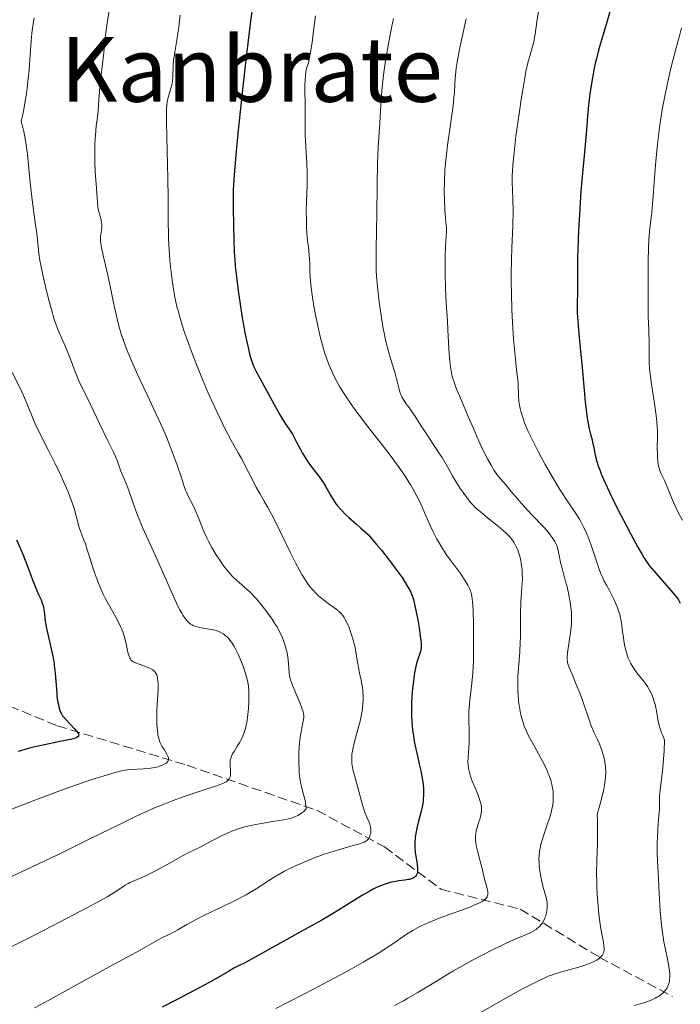
# Model space of a CAD drawing. Units: metres. Extents: x 647885 to 651358, y 4753159 to 4755546.
# Drawn here: x 650769 to 650886, y 4753306 to 4753480 of the extents above; entities that cross this region are included whole.
import ezdxf
from ezdxf.enums import TextEntityAlignment as Align

# ---------------------------------------------------------------- set-up
doc = ezdxf.new("R2010")
doc.units = ezdxf.units.M
doc.header["$MEASUREMENT"] = 0
doc.linetypes.add('DGN Style 3', pattern=[2.435891, 1.739922, -0.695969])
for name, color, linetype, lineweight in [('Barranco lineal', 142, 'DGN Style 3', 13), ('Curva de nivel directora', 30, 'Continuous', 30), ('Curva de nivel intermedia', 30, 'Continuous', 0), ('Texto de Área (paraje) menor', 7, 'Continuous', 0)]:
    doc.layers.add(name, color=color, linetype=linetype, lineweight=lineweight)
doc.styles.add('Style-Arial', font='arial.ttf')

msp = doc.modelspace()

# ---------------------------------------------------------------- linework, layer by layer
at = {"layer": 'Barranco lineal', "color": 142, "linetype": 'DGN Style 3', "lineweight": 13}
msp.add_polyline3d([(650618.42, 4753415.04, 908.24), (650629.84, 4753411.53, 910), (650650.34, 4753402.03, 915), (650661.34, 4753399.53, 918.58), (650669.84, 4753399.53, 920), (650678.34, 4753399.53, 921.27), (650694.84, 4753392.53, 925.48), (650715.84, 4753383.03, 930), (650729.34, 4753375.03, 935), (650740.84, 4753367.53, 938.71), (650753.84, 4753364.03, 941.57), (650775.84, 4753355.03, 950), (650798.84, 4753348.03, 956.85), (650821.84, 4753340.03, 965.97), (650833.84, 4753333.53, 971.93), (650843.84, 4753326.03, 977.29), (650857.84, 4753322.53, 983.18), (650871.84, 4753314.03, 990), (650884.84, 4753307.03, 995.78)], dxfattribs=at)
at = {"layer": 'Curva de nivel directora', "color": 30, "linetype": 'Continuous', "lineweight": 30, "flags": 128}
for points, elevation in [([(650810.41, 4753482.42), (650810.08, 4753479.86), (650809.38, 4753474.02), (650808.68, 4753467.76), (650807.86, 4753459.97), (650807.54, 4753456.76), (650807.36, 4753454.8), (650807.14, 4753451.87), (650807.04, 4753449.9), (650807.03, 4753448.91), (650807.04, 4753447.08), (650807.07, 4753443.43), (650807.12, 4753441.24), (650807.21, 4753438.9), (650807.29, 4753437.7), (650807.39, 4753436.49), (650807.64, 4753434.07), (650807.94, 4753431.7), (650808.17, 4753430.16), (650808.63, 4753427.28), (650809.08, 4753424.72), (650809.31, 4753423.57), (650809.64, 4753422.03), (650809.98, 4753420.7), (650810.15, 4753420.12), (650810.33, 4753419.59), (650810.69, 4753418.65), (650811.11, 4753417.79), (650812.14, 4753415.87), (650814.25, 4753411.93), (650815.27, 4753410.11), (650815.57, 4753409.62), (650816.11, 4753408.78), (650817.05, 4753407.42), (650817.5, 4753406.7), (650818.2, 4753405.4), (650818.89, 4753404.08), (650819.26, 4753403.4), (650819.86, 4753402.4)], 975), ([(650873.77, 4753481.77), (650873.2, 4753479.72), (650871.75, 4753474.74), (650871.35, 4753473.2), (650871.16, 4753472.4), (650870.98, 4753471.57), (650870.65, 4753469.86), (650870.36, 4753468.14), (650870.2, 4753467.02), (650869.94, 4753464.98), (650869.77, 4753463.06), (650869.61, 4753460.64), (650869.51, 4753459.24), (650869.26, 4753456.66), (650868.84, 4753452.3), (650868.62, 4753449.76), (650868.35, 4753445.61), (650868.2, 4753442.83), (650868.12, 4753441.07), (650868.02, 4753437.99), (650868, 4753435.47), (650868.03, 4753433.22), (650868.03, 4753432.31), (650867.95, 4753429.38), (650867.96, 4753428.17), (650867.99, 4753427.49), (650868.04, 4753426.76), (650868.18, 4753425.15), (650868.56, 4753421.36), (650868.78, 4753419.21), (650869.37, 4753412.43), (650869.58, 4753410.47), (650869.7, 4753409.61), (650869.81, 4753408.86), (650870.05, 4753407.63), (650870.29, 4753406.68), (650870.58, 4753405.69), (650870.69, 4753405.26), (650870.9, 4753404.27), (650871.08, 4753403.29), (650871.19, 4753402.75), (650871.44, 4753401.83), (650871.75, 4753400.89), (650871.94, 4753400.37), (650872.27, 4753399.51), (650872.89, 4753398.07), (650873.66, 4753396.41), (650874.1, 4753395.48), (650875.63, 4753392.43), (650876.73, 4753390.33), (650877.44, 4753388.99), (650878.71, 4753386.67), (650879.46, 4753385.37), (650879.78, 4753384.84), (650880.36, 4753383.96), (650880.73, 4753383.44), (650881.54, 4753382.44), (650884.97, 4753378.53), (650885.65, 4753377.68), (650885.9, 4753377.31), (650886.22, 4753376.74)], 1000), ([(650819.86, 4753402.4), (650820.18, 4753401.91), (650820.85, 4753400.98), (650822.16, 4753399.26), (650822.74, 4753398.46), (650822.99, 4753398.08), (650823.44, 4753397.33), (650824.25, 4753395.85), (650824.7, 4753395.09), (650825.2, 4753394.37), (650825.52, 4753393.97), (650826.14, 4753393.26), (650826.99, 4753392.4), (650827.52, 4753391.9), (650828.83, 4753390.71), (650829.62, 4753390.02), (650831.01, 4753388.83), (650832.43, 4753387.14), (650833.26, 4753386.13), (650834.65, 4753384.38), (650835.23, 4753383.62), (650836.19, 4753382.32), (650836.92, 4753381.26), (650837.3, 4753380.68), (650837.87, 4753379.72), (650838.46, 4753378.67), (650838.66, 4753378.22), (650838.9, 4753377.55), (650839.01, 4753377.17), (650839.22, 4753376.27), (650839.7, 4753373.76), (650839.94, 4753372.38), (650840.21, 4753370.55), (650840.31, 4753369.66), (650840.32, 4753369.3), (650840.31, 4753368.72), (650840.26, 4753368.39), (650840.22, 4753368.19), (650840.09, 4753367.8), (650839.67, 4753366.66), (650839.43, 4753365.81), (650839.18, 4753364.67), (650839.06, 4753363.96), (650838.87, 4753362.47), (650838.79, 4753361.63), (650838.69, 4753360.29), (650838.63, 4753358.87), (650838.61, 4753358.14), (650838.63, 4753356.68), (650838.65, 4753355.96), (650838.72, 4753354.9), (650838.83, 4753353.87), (650838.93, 4753353.2), (650839.14, 4753351.92), (650839.52, 4753350.13), (650840.04, 4753347.98), (650840.26, 4753347.01), (650840.4, 4753346.32), (650840.61, 4753345.07), (650840.72, 4753343.94), (650840.75, 4753343.24), (650840.74, 4753342.8), (650840.69, 4753341.96), (650840.64, 4753341.51), (650840.49, 4753340.65), (650840.29, 4753339.8), (650839.83, 4753338.08), (650839.54, 4753336.85), (650839.42, 4753336.23), (650839.27, 4753335.28), (650839.19, 4753334.35), (650839.18, 4753333.9), (650839.18, 4753333.46), (650839.25, 4753332.62), (650839.36, 4753331.84), (650839.53, 4753330.9), (650839.6, 4753330.48), (650839.68, 4753329.74), (650839.69, 4753329.41), (650839.64, 4753328.98), (650839.56, 4753328.74), (650839.51, 4753328.62), (650839.42, 4753328.46), (650839.3, 4753328.32), (650839.21, 4753328.24), (650838.99, 4753328.08), (650838.58, 4753327.89), (650838.24, 4753327.79), (650837.99, 4753327.74), (650837.42, 4753327.65), (650836.37, 4753327.53), (650835.74, 4753327.44), (650835.03, 4753327.29), (650834.63, 4753327.19), (650833.77, 4753326.91), (650833.3, 4753326.72), (650832.54, 4753326.39), (650831.7, 4753325.98), (650831.12, 4753325.67), (650829.9, 4753324.97), (650828.03, 4753323.84)], 975), ([(650768.64, 4753387.98), (650769.35, 4753386.37), (650769.74, 4753385.42), (650770.44, 4753383.6), (650771.45, 4753380.9), (650771.93, 4753379.7), (650772.54, 4753378.3), (650772.97, 4753377.34), (650773.14, 4753376.92), (650773.34, 4753376.3), (650773.41, 4753375.97), (650773.52, 4753375.28), (650773.72, 4753373.61), (650773.89, 4753372.57), (650774.3, 4753370.71), (650774.95, 4753367.9), (650775.22, 4753366.44), (650775.32, 4753365.73), (650775.48, 4753364.34), (650775.75, 4753360.76), (650775.8, 4753360.28), (650775.91, 4753359.45), (650776.04, 4753358.76), (650776.13, 4753358.37), (650776.33, 4753357.72), (650776.49, 4753357.32), (650776.58, 4753357.14), (650776.79, 4753356.8), (650776.97, 4753356.57), (650777.43, 4753356.04), (650778.9, 4753354.49), (650779.31, 4753354), (650779.47, 4753353.78), (650779.6, 4753353.56), (650779.67, 4753353.33), (650779.64, 4753353.21), (650779.51, 4753353.05), (650779.29, 4753352.93), (650779.02, 4753352.82), (650778.2, 4753352.6), (650776.3, 4753352.21), (650773.04, 4753351.54), (650771.34, 4753351.14), (650770.52, 4753350.92), (650768.94, 4753350.45)], 950), ([(650828.03, 4753323.84), (650825.65, 4753322.34), (650824.61, 4753321.68), (650822.71, 4753320.55), (650819.04, 4753318.54), (650810.92, 4753313.99), (650809.18, 4753313.06), (650807.73, 4753312.33), (650807.15, 4753312.03), (650806.17, 4753311.48), (650804.26, 4753310.37), (650802.86, 4753309.58), (650801.1, 4753308.63), (650797.11, 4753306.52), (650794.45, 4753305.16)], 975)]:
    msp.add_lwpolyline(points, dxfattribs=dict(at, elevation=elevation))
at = {"layer": 'Curva de nivel intermedia', "color": 30, "linetype": 'Continuous', "lineweight": 0, "flags": 128}
for points, elevation in [([(650771.77, 4753480.46), (650771.49, 4753478.65), (650771.37, 4753477.75), (650771.22, 4753476.33), (650771.03, 4753473.91), (650770.86, 4753471.26), (650770.72, 4753469.71), (650770.52, 4753467.98), (650770.39, 4753467.04), (650770.05, 4753465), (650769.84, 4753463.89), (650769.45, 4753462.12), (650769.75, 4753461.06), (650769.92, 4753460.31), (650770.21, 4753458.75), (650770.33, 4753457.94), (650770.55, 4753456.28), (650771.07, 4753451.23), (650771.48, 4753447.73), (650772.01, 4753443.78), (650772.22, 4753442.22), (650772.59, 4753438.75), (650772.79, 4753437.44), (650772.94, 4753436.66), (650773.46, 4753434.09), (650773.8, 4753432.65), (650774.34, 4753430.43), (650774.92, 4753428.34), (650775.2, 4753427.4), (650775.48, 4753426.55), (650776.02, 4753425.11), (650776.53, 4753423.9), (650777.19, 4753422.47), (650777.51, 4753421.74), (650778.2, 4753420), (650779.04, 4753417.72), (650779.42, 4753416.76), (650779.92, 4753415.62), (650781.1, 4753413.3), (650783.93, 4753407.31), (650784.83, 4753405.48), (650785.81, 4753403.51), (650786.17, 4753402.72), (650786.56, 4753401.75), (650786.93, 4753400.66), (650787.13, 4753400.12), (650787.51, 4753399.2), (650788.15, 4753397.66), (650788.52, 4753396.71), (650789.12, 4753395.02), (650789.73, 4753393.29), (650790.07, 4753392.36), (650790.65, 4753390.91), (650790.97, 4753390.15), (650791.66, 4753388.6), (650793.22, 4753385.26), (650794.04, 4753383.44), (650796.49, 4753377.82), (650797.23, 4753376.22), (650797.58, 4753375.54), (650797.91, 4753374.95), (650798.12, 4753374.6), (650798.52, 4753374.01), (650798.71, 4753373.76), (650799.1, 4753373.36), (650799.48, 4753373.04), (650799.74, 4753372.88), (650799.92, 4753372.79), (650800.29, 4753372.63), (650800.62, 4753372.53), (650801.32, 4753372.37), (650802.76, 4753372.15), (650803.46, 4753372.02), (650804.04, 4753371.87), (650804.31, 4753371.77), (650804.71, 4753371.6), (650805.27, 4753371.28), (650805.62, 4753371.03), (650805.79, 4753370.88), (650806.04, 4753370.65)], 960), ([(650785.02, 4753481.77), (650784.49, 4753478.34), (650784.36, 4753476.81), (650784.11, 4753474.3), (650783.68, 4753470.82), (650783.52, 4753469.45), (650783.34, 4753467.46), (650783.17, 4753465.03)], 965), ([(650797.62, 4753480.96), (650797.37, 4753478.88), (650797.02, 4753476.53), (650796.66, 4753474.4), (650796.53, 4753473.58), (650796.47, 4753473), (650796.39, 4753471.91), (650796.31, 4753470.02), (650796.24, 4753469.21), (650796.19, 4753468.84), (650796.03, 4753468.16), (650795.47, 4753466.38), (650795.35, 4753465.87), (650795.3, 4753465.59), (650795.25, 4753465.12), (650795.2, 4753464.22), (650795.2, 4753462.23), (650795.27, 4753459.29), (650795.4, 4753454.49), (650795.45, 4753452.02), (650795.48, 4753448.53), (650795.51, 4753444.27), (650795.55, 4753442.27), (650795.58, 4753441.29), (650795.68, 4753439.38), (650795.81, 4753437.53), (650795.93, 4753436.32), (650796.2, 4753433.96), (650796.42, 4753432.4), (650796.56, 4753431.61), (650796.8, 4753430.37), (650797.11, 4753429.05), (650797.3, 4753428.35), (650797.73, 4753426.84), (650797.98, 4753426.02), (650798.41, 4753424.71), (650798.91, 4753423.29), (650800.07, 4753420.2), (650801.36, 4753416.98), (650802.54, 4753414.16), (650803.13, 4753412.82), (650803.98, 4753410.95), (650804.58, 4753409.68), (650805.68, 4753407.47), (650806.68, 4753405.59), (650807.89, 4753403.4), (650808.46, 4753402.36), (650809.67, 4753400.06), (650811.1, 4753397.28), (650811.71, 4753396.15), (650812.49, 4753394.81), (650813.16, 4753393.7), (650813.53, 4753393.05), (650814.16, 4753391.86), (650815.34, 4753389.44), (650817.14, 4753385.67), (650818.04, 4753383.88), (650818.8, 4753382.47), (650819.17, 4753381.84), (650819.7, 4753380.97), (650820.23, 4753380.19), (650820.5, 4753379.83), (650820.89, 4753379.33), (650821.16, 4753379.02), (650821.71, 4753378.43), (650822.13, 4753378.03), (650822.99, 4753377.32), (650823.82, 4753376.7), (650824.84, 4753375.99), (650825.28, 4753375.68), (650825.82, 4753375.23), (650826.05, 4753375), (650826.45, 4753374.54), (650826.68, 4753374.21), (650826.82, 4753373.96), (650827.11, 4753373.42), (650827.54, 4753372.42), (650827.75, 4753371.86), (650828.06, 4753370.97), (650828.33, 4753370.03), (650828.45, 4753369.56), (650828.56, 4753369.09), (650828.74, 4753368.14), (650829.04, 4753366.26), (650829.21, 4753365.32), (650829.41, 4753364.36), (650829.69, 4753363.07), (650829.81, 4753362.42)], 970), ([(650821.58, 4753480.84), (650821.33, 4753478.65), (650820.98, 4753476.11), (650820.75, 4753474.71), (650820.34, 4753472.42), (650820.09, 4753471.68), (650819.97, 4753471.17), (650819.9, 4753470.82)], 980), ([(650835.43, 4753480.38), (650835.07, 4753478.71), (650834.58, 4753476.22), (650834.33, 4753474.88), (650833.99, 4753472.83), (650833.69, 4753470.77), (650833.56, 4753469.75), (650833.46, 4753468.76), (650833.29, 4753466.85), (650833.18, 4753465.05), (650833.06, 4753462.85), (650833, 4753461.85), (650832.7, 4753457.52), (650832.58, 4753454.68), (650832.5, 4753450.94), (650832.44, 4753445.49), (650832.4, 4753443.02), (650832.32, 4753439.15), (650832.32, 4753437.45), (650832.37, 4753435.67), (650832.43, 4753434.7), (650832.59, 4753432.77), (650832.69, 4753431.74), (650832.87, 4753430.14), (650833.2, 4753427.72), (650833.59, 4753425.41), (650833.8, 4753424.34), (650834.02, 4753423.34), (650834.46, 4753421.59), (650834.91, 4753420.08), (650835.44, 4753418.38), (650835.67, 4753417.62), (650836.06, 4753416.08), (650836.34, 4753414.88), (650836.49, 4753414.35), (650836.74, 4753413.63), (650836.88, 4753413.31), (650837.22, 4753412.71), (650837.62, 4753412.15), (650838.19, 4753411.39), (650838.5, 4753410.97), (650839.21, 4753409.91), (650840.27, 4753408.21), (650840.88, 4753407.26), (650841.91, 4753405.72), (650843.34, 4753403.58), (650844.01, 4753402.53), (650844.9, 4753401.03), (650845.95, 4753399.17), (650846.46, 4753398.31), (650847.24, 4753397.08), (650847.75, 4753396.34), (650848.68, 4753395.08), (650849.2, 4753394.44), (650849.46, 4753394.14), (650849.91, 4753393.69), (650850.82, 4753392.9), (650852.09, 4753391.87), (650854, 4753390.34), (650854.86, 4753389.62), (650855.54, 4753388.99), (650855.83, 4753388.69), (650856.33, 4753388.12), (650856.6, 4753387.73), (650856.78, 4753387.46), (650857.1, 4753386.87), (650857.41, 4753386.19), (650857.56, 4753385.79), (650857.77, 4753385.09), (650857.96, 4753384.26), (650858.04, 4753383.78), (650858.18, 4753382.67), (650858.23, 4753382.04), (650858.29, 4753380.99), (650858.13, 4753379.58), (650858.06, 4753378.69), (650857.95, 4753377), (650857.9, 4753374.69), (650857.91, 4753371.96), (650857.9, 4753370.71), (650857.88, 4753369.81), (650857.79, 4753368.12), (650857.55, 4753365.15), (650857.46, 4753363.85), (650857.43, 4753363.25), (650857.42, 4753362.13), (650857.44, 4753361.13), (650857.48, 4753360.51), (650857.58, 4753359.39), (650857.73, 4753358.28), (650857.85, 4753357.6), (650857.94, 4753357.16), (650858.16, 4753356.29), (650858.42, 4753355.4), (650858.59, 4753354.93), (650858.89, 4753354.18), (650859.27, 4753353.36), (650859.5, 4753352.92)], 985), ([(650848.26, 4753480.32), (650847.41, 4753476.26), (650847.06, 4753474.56), (650846.69, 4753472.59), (650846.53, 4753471.55), (650846.45, 4753470.93), (650846.35, 4753469.71), (650846.29, 4753468.73), (650846.2, 4753467.21), (650846.13, 4753466.34), (650845.98, 4753464.86), (650845.88, 4753464.03), (650845.46, 4753461.18), (650845.04, 4753458.33), (650844.85, 4753456.86), (650844.61, 4753454.65), (650844.53, 4753453.56), (650844.43, 4753451.47), (650844.41, 4753449.54), (650844.42, 4753448.38), (650844.5, 4753446.44), (650844.62, 4753444.93), (650844.77, 4753443.7), (650844.8, 4753443.24), (650844.78, 4753442.51), (650844.68, 4753441.08), (650844.63, 4753440), (650844.59, 4753438.09), (650844.58, 4753436.98), (650844.59, 4753435.21), (650844.65, 4753432.51), (650844.77, 4753429.98), (650844.97, 4753426.78), (650845.06, 4753425.17), (650845.21, 4753421.84), (650845.32, 4753420.2), (650845.43, 4753419.15), (650845.5, 4753418.65), (650845.62, 4753417.91), (650845.77, 4753417.21), (650845.88, 4753416.76), (650846.14, 4753415.9), (650846.59, 4753414.67), (650846.92, 4753413.87), (650847.62, 4753412.26), (650848.43, 4753410.36), (650849.56, 4753407.67), (650850.16, 4753406.29), (650851.01, 4753404.44), (650851.44, 4753403.55), (650852.08, 4753402.29), (650852.7, 4753401.17), (650852.99, 4753400.68), (650853.27, 4753400.24), (650853.79, 4753399.49), (650854.3, 4753398.85), (650855.35, 4753397.64), (650856.26, 4753396.55), (650857.72, 4753394.83), (650858.58, 4753393.87), (650860, 4753392.36), (650861.88, 4753390.37), (650862.67, 4753389.48), (650863, 4753389.08), (650863.54, 4753388.35), (650863.95, 4753387.71), (650864.15, 4753387.31), (650864.27, 4753387.06), (650864.44, 4753386.58)], 990), ([(650861.09, 4753481.59), (650860.82, 4753479.74), (650860.53, 4753477.58), (650860.36, 4753476.64), (650860.26, 4753476.21), (650860.05, 4753475.38), (650859.55, 4753473.69), (650859.28, 4753472.71), (650858.88, 4753470.93), (650858.61, 4753469.51), (650858.42, 4753468.44), (650858.03, 4753466), (650857.71, 4753463.89), (650857.11, 4753459.47), (650856.76, 4753456.55), (650856.54, 4753454.37), (650856.47, 4753453.25), (650856.45, 4753452.59), (650856.46, 4753451.39), (650856.58, 4753448.35), (650856.6, 4753446.28), (650856.54, 4753443.67), (650856.39, 4753439.67), (650856.32, 4753437.63), (650856.27, 4753434.97), (650856.27, 4753433.66), (650856.29, 4753431.7), (650856.39, 4753428.68), (650856.56, 4753425.55), (650856.7, 4753423.51), (650857.02, 4753419.99), (650857.23, 4753418.1), (650857.44, 4753416.34), (650857.49, 4753415.62), (650857.55, 4753413.41), (650857.62, 4753412.58), (650857.68, 4753412.13), (650857.85, 4753411.26), (650857.96, 4753410.79), (650858.18, 4753410.02), (650858.64, 4753408.72), (650859.28, 4753407.19), (650859.68, 4753406.32), (650860.13, 4753405.39), (650861.16, 4753403.39), (650862.3, 4753401.29), (650863.09, 4753399.9), (650864.61, 4753397.34), (650865.13, 4753396.5), (650866.1, 4753395.02), (650867.7, 4753392.63), (650868.35, 4753391.6), (650868.64, 4753391.11), (650869.16, 4753390.12), (650869.62, 4753389.13), (650869.91, 4753388.45), (650870.43, 4753387.01), (650871.01, 4753385.25), (650871.77, 4753382.94), (650872.15, 4753381.92), (650872.35, 4753381.46), (650872.73, 4753380.65), (650873.13, 4753379.93), (650873.66, 4753379), (650873.92, 4753378.52), (650874.45, 4753377.47), (650874.71, 4753376.92), (650875.06, 4753376.07), (650875.35, 4753375.22), (650875.48, 4753374.8)], 995), ([(650886.46, 4753478.69), (650886.06, 4753477.3), (650885.47, 4753475.17), (650884.61, 4753471.8), (650883.87, 4753468.58), (650883.52, 4753466.88), (650883.03, 4753464.23), (650882.59, 4753461.47), (650882.4, 4753460.05), (650882.23, 4753458.61), (650881.94, 4753455.71), (650881.71, 4753452.93), (650881.47, 4753449.66), (650881.36, 4753448.3), (650881.16, 4753446.05), (650880.93, 4753444.1), (650880.83, 4753443.24), (650880.72, 4753441.91), (650880.67, 4753441.13), (650880.61, 4753439.77), (650880.54, 4753437.25), (650880.5, 4753432.98), (650880.51, 4753430.73), (650880.54, 4753427.62), (650880.62, 4753425.14), (650880.71, 4753422.75), (650880.72, 4753421.86), (650880.7, 4753421.08), (650880.68, 4753420.06), (650880.69, 4753419.47), (650880.76, 4753418.38), (650880.84, 4753417.71), (650881.19, 4753415.17), (650881.77, 4753411.3), (650881.99, 4753409.51), (650882.07, 4753408.72), (650882.16, 4753407.35), (650882.18, 4753406.2), (650882.15, 4753404.29), (650882.16, 4753403.13), (650882.19, 4753402.57), (650882.26, 4753401.77), (650882.38, 4753401.02), (650882.46, 4753400.68), (650882.55, 4753400.35), (650882.78, 4753399.75), (650883.04, 4753399.18), (650883.4, 4753398.45), (650883.58, 4753398.07), (650885.06, 4753394.48), (650885.58, 4753393.35), (650885.93, 4753392.66), (650886.61, 4753391.42)], 1005), ([(650819.9, 4753470.82), (650819.8, 4753470.11), (650819.74, 4753469.56), (650819.69, 4753468.47), (650819.69, 4753467.39), (650819.74, 4753465.36), (650819.76, 4753463.39), (650819.76, 4753461), (650819.78, 4753459.74), (650819.9, 4753457.66), (650820.08, 4753454.63), (650820.13, 4753453.08), (650820.13, 4753452.3), (650820.11, 4753450.78), (650820, 4753447.82), (650819.96, 4753446.39), (650819.98, 4753444.36), (650820.03, 4753443.11), (650820.08, 4753442.34), (650820.19, 4753441), (650820.33, 4753439.81), (650820.49, 4753438.46), (650820.54, 4753437.72), (650820.57, 4753436.86), (650820.61, 4753435.44), (650820.66, 4753434.58), (650820.78, 4753433.09), (650820.88, 4753432.24), (650821.01, 4753431.32), (650821.33, 4753429.32), (650821.73, 4753427.22), (650822.31, 4753424.5), (650822.61, 4753423.27), (650822.83, 4753422.44), (650823.26, 4753420.96), (650823.7, 4753419.68), (650824, 4753418.91), (650824.65, 4753417.42), (650825.15, 4753416.41), (650825.43, 4753415.88), (650825.9, 4753415.03), (650826.77, 4753413.63), (650827.89, 4753411.99), (650828.56, 4753411.06), (650829.31, 4753410.05), (650831.01, 4753407.86), (650834.62, 4753403.21), (650836.24, 4753401.03), (650836.94, 4753400.03), (650837.36, 4753399.4), (650838.13, 4753398.21), (650838.47, 4753397.65), (650839.08, 4753396.58), (650839.62, 4753395.57), (650839.95, 4753394.92), (650840.54, 4753393.65), (650841.16, 4753392.24), (650841.98, 4753390.39), (650842.4, 4753389.47), (650843.1, 4753388.09), (650843.48, 4753387.41), (650843.89, 4753386.72), (650844.77, 4753385.38), (650845.67, 4753384.12), (650847.26, 4753381.97), (650848.06, 4753380.83), (650848.42, 4753380.25), (650848.61, 4753379.92), (650848.9, 4753379.32), (650849.05, 4753378.93), (650849.13, 4753378.71), (650849.23, 4753378.31), (650849.35, 4753377.49), (650849.46, 4753376.3), (650849.5, 4753375.53), (650849.59, 4753372.88), (650849.61, 4753371.33), (650849.61, 4753368.89), (650849.56, 4753366.51), (650849.5, 4753365.4), (650849.44, 4753364.37), (650849.27, 4753362.54), (650848.93, 4753359.53), (650848.81, 4753358.19), (650848.78, 4753357.53), (650848.77, 4753356.23), (650848.82, 4753353.77), (650848.83, 4753352.64), (650848.81, 4753352.12), (650848.76, 4753351.13), (650848.62, 4753349.38), (650848.61, 4753348.58), (650848.62, 4753348.2), (650848.71, 4753347.46), (650848.86, 4753346.72), (650849, 4753346.23), (650849.35, 4753345.21), (650849.86, 4753343.99), (650850.33, 4753342.89), (650850.54, 4753342.35), (650850.79, 4753341.6)], 980), ([(650783.17, 4753465.03), (650783.1, 4753464.02), (650782.96, 4753462.8), (650782.76, 4753461.31), (650782.67, 4753460.42), (650782.56, 4753458.93), (650782.52, 4753458.09), (650782.48, 4753456.79), (650782.48, 4753454.87), (650782.56, 4753453.18), (650782.8, 4753450.3), (650782.97, 4753447.72), (650783.05, 4753446.97), (650783.11, 4753446.63), (650783.18, 4753446.31), (650783.33, 4753445.72), (650783.63, 4753444.68), (650783.71, 4753444.16), (650783.73, 4753443.88), (650783.72, 4753443.32), (650783.66, 4753442.76), (650783.57, 4753442.07), (650783.53, 4753441.76), (650783.49, 4753441.22), (650783.5, 4753440.94), (650783.56, 4753440.47), (650783.76, 4753439.45), (650784.12, 4753437.9), (650784.75, 4753435.12), (650785.1, 4753433.5), (650785.82, 4753429.98), (650786.22, 4753428.16), (650786.65, 4753426.37), (650786.89, 4753425.5), (650787.14, 4753424.64), (650787.7, 4753422.95), (650788.36, 4753421.21), (650788.87, 4753419.99), (650790.08, 4753417.26), (650791.76, 4753413.67), (650793.36, 4753410.26), (650794.13, 4753408.58), (650795.18, 4753406.2), (650795.64, 4753405.1), (650796.41, 4753403.11), (650797.02, 4753401.39), (650797.89, 4753398.75), (650798.33, 4753397.43), (650798.58, 4753396.77), (650798.73, 4753396.4), (650799.04, 4753395.73), (650799.91, 4753394.07), (650800.42, 4753392.97), (650800.97, 4753391.59), (650801.83, 4753389.46), (650802.35, 4753388.32), (650802.63, 4753387.74), (650803.24, 4753386.6), (650803.89, 4753385.5), (650804.33, 4753384.79), (650804.63, 4753384.34), (650805.22, 4753383.5), (650805.55, 4753383.07), (650806.18, 4753382.29), (650806.8, 4753381.61), (650807.21, 4753381.19), (650808.02, 4753380.44), (650809.27, 4753379.35), (650809.96, 4753378.72), (650810.72, 4753377.95), (650811.14, 4753377.5), (650811.93, 4753376.56), (650812.35, 4753376.04), (650812.99, 4753375.21), (650813.91, 4753373.91), (650814.48, 4753373.02), (650814.74, 4753372.58), (650815.1, 4753371.93), (650815.42, 4753371.3), (650815.61, 4753370.9), (650815.93, 4753370.11), (650816.06, 4753369.74), (650816.28, 4753369.02), (650816.46, 4753368.34), (650816.55, 4753367.92), (650816.68, 4753367.15), (650816.82, 4753366.04), (650816.92, 4753364.46), (650817, 4753363.91), (650817.06, 4753363.64), (650817.19, 4753363.17), (650817.54, 4753362.22), (650818.08, 4753360.91), (650818.87, 4753358.98), (650819.18, 4753358.15), (650819.39, 4753357.5), (650819.46, 4753357.23), (650819.53, 4753356.76), (650819.52, 4753356.46), (650819.44, 4753355.82), (650819.25, 4753354.9)], 965), ([(650767.89, 4753417.64), (650769.26, 4753414.86), (650769.86, 4753413.56), (650770.63, 4753411.73), (650771.5, 4753409.53), (650771.91, 4753408.54), (650772.57, 4753407.15), (650774.38, 4753403.68), (650775.5, 4753401.44), (650776.1, 4753400.2), (650776.98, 4753398.31), (650777.76, 4753396.49), (650778.1, 4753395.66), (650778.39, 4753394.89), (650778.83, 4753393.53), (650779.15, 4753392.39), (650779.47, 4753391.1), (650779.63, 4753390.52), (650779.75, 4753390.12), (650780.02, 4753389.34), (650780.58, 4753387.92), (650780.84, 4753387.24), (650781.17, 4753386.2), (650781.66, 4753384.58), (650781.97, 4753383.57), (650782.52, 4753381.97), (650782.84, 4753381.08), (650783.39, 4753379.7), (650784.01, 4753378.32), (650784.34, 4753377.64), (650784.68, 4753376.99), (650785.38, 4753375.73), (650786.29, 4753374.14), (650786.71, 4753373.37), (650787.08, 4753372.61), (650787.24, 4753372.23), (650787.46, 4753371.67), (650787.59, 4753371.29), (650787.81, 4753370.56), (650788.06, 4753369.53), (650788.32, 4753368.33), (650788.43, 4753367.83), (650788.62, 4753367.25), (650788.72, 4753367.02), (650788.8, 4753366.89), (650788.97, 4753366.66), (650789.18, 4753366.47), (650789.34, 4753366.36), (650789.72, 4753366.16), (650790.55, 4753365.85), (650791.8, 4753365.4), (650792.37, 4753365.16), (650792.79, 4753364.91), (650792.97, 4753364.77), (650793.2, 4753364.52), (650793.39, 4753364.22), (650793.46, 4753364.04), (650793.59, 4753363.63), (650793.63, 4753363.4), (650793.68, 4753362.99), (650793.7, 4753362.53), (650793.7, 4753361.47), (650793.51, 4753357.84), (650793.48, 4753356.21), (650793.5, 4753355.26), (650793.53, 4753354.69), (650793.64, 4753353.69), (650793.69, 4753353.37), (650793.82, 4753352.79), (650793.98, 4753352.29), (650794.1, 4753351.98), (650794.39, 4753351.4), (650794.77, 4753350.78), (650795.25, 4753349.98), (650795.43, 4753349.63), (650795.53, 4753349.34), (650795.55, 4753349.2), (650795.55, 4753349), (650795.5, 4753348.82), (650795.33, 4753348.56), (650795.24, 4753348.47), (650795.08, 4753348.35), (650794.81, 4753348.19), (650794.37, 4753347.99), (650794.11, 4753347.89), (650793.46, 4753347.7), (650792.74, 4753347.54), (650792.35, 4753347.48), (650791.95, 4753347.43)], 955), ([(650864.44, 4753386.58), (650864.52, 4753386.31), (650864.65, 4753385.77), (650864.88, 4753384.59), (650865.02, 4753383.9), (650865.33, 4753382.7), (650865.84, 4753380.84), (650866.09, 4753379.86), (650866.4, 4753378.53), (650866.53, 4753377.88), (650866.7, 4753376.92), (650866.88, 4753375.57), (650866.92, 4753375.16), (650866.96, 4753374.37), (650866.95, 4753373.6), (650866.92, 4753373.07), (650866.8, 4753371.96), (650866.22, 4753367.93), (650866.16, 4753367.11), (650866.17, 4753366.76), (650866.25, 4753366.25), (650866.32, 4753365.98), (650866.54, 4753365.36), (650867.04, 4753364.15), (650867.92, 4753362.06), (650868.4, 4753360.83), (650869.12, 4753358.85), (650870.01, 4753356.27), (650870.4, 4753355.18), (650870.93, 4753353.9), (650871.55, 4753352.58), (650871.86, 4753351.9), (650872.27, 4753350.86), (650872.46, 4753350.27), (650872.72, 4753349.3), (650872.85, 4753348.6), (650872.91, 4753348.23), (650872.96, 4753347.65), (650873, 4753346.92), (650873, 4753346.54), (650872.97, 4753345.92), (650872.85, 4753344.9), (650872.65, 4753343.72), (650872.51, 4753343.06), (650872.13, 4753341.57), (650871.89, 4753340.74), (650871.47, 4753339.36), (650871.53, 4753338.16), (650871.57, 4753336.04), (650871.55, 4753334.21), (650871.43, 4753331.03), (650871.4, 4753328.76), (650871.42, 4753327.27), (650871.46, 4753326.29), (650871.56, 4753324.38), (650871.73, 4753322.35), (650871.87, 4753321.1), (650872.16, 4753319), (650872.37, 4753317.84), (650872.59, 4753316.65), (650872.67, 4753316.09), (650872.71, 4753315.58), (650872.71, 4753315.32), (650872.65, 4753314.92), (650872.56, 4753314.65), (650872.49, 4753314.52), (650872.38, 4753314.32), (650872.17, 4753314.06), (650872.05, 4753313.94), (650871.83, 4753313.75), (650871.42, 4753313.47), (650870.91, 4753313.21), (650870.52, 4753313.04), (650869.66, 4753312.71), (650868.22, 4753312.26), (650865.39, 4753311.47), (650864.25, 4753311.13), (650863.75, 4753310.96), (650862.82, 4753310.61), (650862.21, 4753310.35), (650860.86, 4753309.72), (650859.21, 4753308.89), (650858.26, 4753308.39), (650856.68, 4753307.53), (650853.98, 4753306), (650850.9, 4753304.18)], 990), ([(650875.48, 4753374.8), (650875.58, 4753374.38), (650875.74, 4753373.57), (650875.86, 4753372.76), (650875.99, 4753371.63), (650876.07, 4753371.02), (650876.27, 4753369.72), (650876.41, 4753369.04), (650876.67, 4753368.01), (650876.89, 4753367.34), (650877.01, 4753367.01), (650877.22, 4753366.53), (650877.45, 4753366.07), (650877.62, 4753365.77), (650877.97, 4753365.19), (650878.54, 4753364.4), (650879.62, 4753363.04), (650880.18, 4753362.3), (650880.41, 4753361.96), (650880.71, 4753361.46), (650881.1, 4753360.69), (650881.41, 4753359.91), (650881.55, 4753359.49), (650881.74, 4753358.8), (650881.98, 4753357.65), (650882.17, 4753356.49), (650882.31, 4753355.83), (650882.49, 4753355.08), (650882.61, 4753354.67), (650882.91, 4753353.77), (650883.11, 4753353.28), (650883.45, 4753352.47), (650883.34, 4753350.58), (650883.11, 4753347.61), (650882.89, 4753345.52), (650882.66, 4753343.71), (650882.58, 4753343.05), (650882.54, 4753342.62), (650882.51, 4753341.87), (650882.52, 4753340.25), (650882.47, 4753339.58), (650882.35, 4753338.44), (650882.29, 4753337.62), (650882.17, 4753335.41), (650882.14, 4753334.18), (650882.12, 4753332.46), (650882.18, 4753331.03), (650882.31, 4753329.07), (650882.38, 4753327.77), (650882.53, 4753324.25), (650882.64, 4753322.24), (650882.81, 4753320.24), (650882.92, 4753319.29), (650883.04, 4753318.38), (650883.33, 4753316.7), (650883.95, 4753313.72), (650884.2, 4753312.34), (650884.31, 4753311.53), (650884.35, 4753311.14), (650884.36, 4753310.55), (650884.32, 4753309.97), (650884.28, 4753309.69), (650884.13, 4753309.14), (650884.02, 4753308.87), (650883.81, 4753308.48), (650883.58, 4753308.14), (650883.45, 4753307.97), (650883.22, 4753307.73), (650882.82, 4753307.38), (650882.35, 4753307.05), (650882.08, 4753306.9), (650881.79, 4753306.74), (650881.16, 4753306.45), (650880.46, 4753306.17), (650879.96, 4753306), (650878.9, 4753305.67), (650878.05, 4753305.44)], 995), ([(650806.04, 4753370.65), (650806.27, 4753370.4), (650806.73, 4753369.82), (650807.15, 4753369.16), (650807.43, 4753368.67), (650807.94, 4753367.61), (650808.49, 4753366.3), (650808.82, 4753365.42), (650809.34, 4753363.86), (650809.56, 4753363.04), (650809.63, 4753362.67), (650809.71, 4753362.1), (650809.76, 4753361.07), (650809.77, 4753359.86), (650809.76, 4753359.17), (650809.71, 4753358.09), (650809.63, 4753356.99), (650809.57, 4753356.46), (650809.43, 4753355.57), (650809.34, 4753355.14), (650809.19, 4753354.53), (650808.92, 4753353.66), (650808.58, 4753352.85), (650808.39, 4753352.46), (650808.18, 4753352.09), (650807.73, 4753351.37), (650807.16, 4753350.46), (650806.91, 4753350.02), (650806.71, 4753349.6), (650806.63, 4753349.38), (650806.54, 4753349.07), (650806.5, 4753348.87), (650806.46, 4753348.46), (650806.46, 4753347.87), (650806.52, 4753347.15), (650806.55, 4753346.82), (650806.55, 4753346.41), (650806.53, 4753346.22), (650806.47, 4753345.96), (650806.36, 4753345.71), (650806.29, 4753345.59), (650806.1, 4753345.37), (650805.98, 4753345.26), (650805.77, 4753345.1), (650805.52, 4753344.95), (650804.87, 4753344.66), (650804.03, 4753344.35), (650801.67, 4753343.6), (650799.56, 4753342.91), (650798.35, 4753342.5), (650796.4, 4753341.79), (650794.29, 4753340.97), (650793.19, 4753340.51), (650792.06, 4753340.01), (650789.71, 4753338.93), (650787.2, 4753337.71), (650781.51, 4753334.9), (650776.64, 4753332.52), (650770.38, 4753329.53), (650767.85, 4753328.34)], 960), ([(650829.81, 4753362.42), (650829.96, 4753361.42), (650830.01, 4753360.92), (650830.03, 4753360.4), (650830.03, 4753359.36), (650829.94, 4753358.3), (650829.84, 4753357.58), (650829.76, 4753357.09), (650829.55, 4753356.09), (650829.12, 4753354.38), (650828.51, 4753352.18), (650828.27, 4753351.19), (650828.11, 4753350.3), (650828.06, 4753349.9), (650828.02, 4753349.12), (650828.03, 4753348.63), (650828.06, 4753348.3), (650828.16, 4753347.63), (650828.23, 4753347.25), (650828.43, 4753346.45), (650829.18, 4753343.82), (650829.93, 4753341.03), (650830.3, 4753339.82), (650830.69, 4753338.84), (650831.14, 4753337.82), (650831.3, 4753337.36), (650831.35, 4753337.13), (650831.4, 4753336.69), (650831.4, 4753336.25), (650831.37, 4753335.98), (650831.25, 4753335.48), (650831.13, 4753335.18), (650831.05, 4753335.04), (650830.89, 4753334.85), (650830.68, 4753334.67), (650830.54, 4753334.58), (650830.21, 4753334.4), (650830.02, 4753334.32), (650829.67, 4753334.19), (650829.26, 4753334.05), (650828.27, 4753333.77), (650825.66, 4753333.05), (650824.11, 4753332.57), (650823.28, 4753332.29), (650821.56, 4753331.65), (650820.4, 4753331.2), (650818.9, 4753330.57), (650818.19, 4753330.25), (650816.72, 4753329.55), (650816.08, 4753329.22), (650814.96, 4753328.59), (650813.99, 4753327.99), (650812.27, 4753326.86), (650811.06, 4753326.1), (650810.4, 4753325.7), (650809.31, 4753325.08), (650807.37, 4753324.06), (650805.05, 4753322.92), (650801.84, 4753321.38), (650800.43, 4753320.67), (650798.78, 4753319.79), (650797.22, 4753318.87), (650796.58, 4753318.51), (650795.67, 4753318.05), (650794.48, 4753317.48), (650793.86, 4753317.16), (650790.51, 4753315.23), (650784.41, 4753311.96), (650774.49, 4753306.46), (650771.81, 4753305.02)], 970), ([(650819.25, 4753354.9), (650818.95, 4753353.37), (650818.82, 4753352.53), (650818.69, 4753351.23), (650818.64, 4753350.33), (650818.62, 4753349.73), (650818.62, 4753348.5), (650818.68, 4753347.26), (650818.73, 4753346.63), (650818.84, 4753345.68), (650819.01, 4753344.72), (650819.11, 4753344.24), (650819.36, 4753343.26), (650819.7, 4753342.01), (650819.83, 4753341.42), (650819.91, 4753340.88), (650819.93, 4753340.64), (650819.93, 4753340.29), (650819.79, 4753340.13), (650819.5, 4753339.83), (650819.17, 4753339.56), (650818.95, 4753339.4), (650818.47, 4753339.11), (650817.94, 4753338.86), (650817.64, 4753338.75), (650817.09, 4753338.58), (650815.96, 4753338.34), (650814.39, 4753338.08), (650811.95, 4753337.69), (650810.75, 4753337.48), (650809.3, 4753337.15), (650808.64, 4753336.98), (650807.7, 4753336.68), (650807.24, 4753336.52), (650806.36, 4753336.16), (650805.06, 4753335.54), (650802.47, 4753334.18), (650801.14, 4753333.51), (650799.16, 4753332.54), (650798.01, 4753331.94), (650796.06, 4753330.86), (650793.38, 4753329.38), (650792.18, 4753328.76), (650791.65, 4753328.5), (650790.72, 4753328.08), (650789.27, 4753327.48), (650788.68, 4753327.22), (650788.41, 4753327.08), (650787.89, 4753326.77), (650786.24, 4753325.67), (650785.29, 4753325.07), (650784.68, 4753324.71), (650783.53, 4753324.06), (650781.06, 4753322.72), (650776.26, 4753320.2), (650773.53, 4753318.79), (650769.56, 4753316.78), (650761.18, 4753312.62)], 965), ([(650859.5, 4753352.92), (650860.31, 4753351.45), (650861.54, 4753349.3), (650862.12, 4753348.19), (650862.58, 4753347.22), (650862.78, 4753346.74), (650863.05, 4753346.02), (650863.38, 4753344.96), (650863.54, 4753344.27), (650863.6, 4753343.93), (650863.67, 4753343.42), (650863.71, 4753342.92), (650863.72, 4753342.59), (650863.71, 4753341.93), (650863.68, 4753341.6), (650863.61, 4753340.95), (650863.49, 4753340.3), (650863.39, 4753339.87), (650863.16, 4753338.99), (650862.66, 4753337.48), (650861.96, 4753335.49), (650861.67, 4753334.54), (650861.46, 4753333.74), (650861.38, 4753333.35), (650861.28, 4753332.78), (650861.19, 4753331.93), (650861.17, 4753331.5), (650861.19, 4753330.62), (650861.22, 4753330.17), (650861.33, 4753329.25), (650861.49, 4753328.32), (650861.61, 4753327.72), (650861.88, 4753326.61), (650862.47, 4753324.59), (650862.59, 4753324), (650862.64, 4753323.71), (650862.66, 4753323.41), (650862.66, 4753322.81), (650862.6, 4753322.23), (650862.53, 4753321.86), (650862.47, 4753321.61), (650862.34, 4753321.16), (650862.24, 4753320.92), (650862.04, 4753320.49), (650861.8, 4753320.11), (650861.63, 4753319.88), (650861.27, 4753319.46), (650860.88, 4753319.1), (650860.66, 4753318.93), (650860.3, 4753318.69), (650859.6, 4753318.33), (650858.65, 4753317.93), (650856.67, 4753317.09), (650855.24, 4753316.44), (650852.82, 4753315.25), (650851.45, 4753314.54), (650849.29, 4753313.4), (650847.12, 4753312.2), (650846.06, 4753311.6), (650845.04, 4753311), (650843.12, 4753309.84), (650839.61, 4753307.68), (650837.96, 4753306.72), (650837.16, 4753306.28), (650835.59, 4753305.46)], 985), ([(650791.95, 4753347.43), (650791.14, 4753347.37), (650788.93, 4753347.28), (650788.22, 4753347.23), (650787.86, 4753347.17), (650787.24, 4753347.03), (650785.86, 4753346.65), (650783.97, 4753346.09), (650782.76, 4753345.71), (650780.61, 4753345.01), (650778.05, 4753344.12), (650776.62, 4753343.61), (650771.85, 4753341.82), (650765.45, 4753339.35)], 955), ([(650850.79, 4753341.6), (650850.88, 4753341.24), (650850.92, 4753341.01), (650850.98, 4753340.57), (650850.99, 4753340.36), (650850.99, 4753339.93), (650850.95, 4753339.51), (650850.9, 4753339.23), (650850.75, 4753338.66), (650850.53, 4753337.96), (650850.22, 4753336.97), (650850.08, 4753336.44), (650849.98, 4753335.88), (650849.95, 4753335.6), (650849.93, 4753335.16), (650849.94, 4753334.71), (650849.97, 4753334.4), (650850.07, 4753333.78), (650850.28, 4753332.83), (650850.79, 4753330.99), (650851.1, 4753329.74), (650851.43, 4753328.28), (650851.58, 4753327.65), (650851.81, 4753326.82), (650852.05, 4753325.93), (650852.12, 4753325.56), (650852.14, 4753325.25), (650852.13, 4753325.1), (650852.06, 4753324.84), (650851.99, 4753324.68), (650851.77, 4753324.38), (650851.56, 4753324.17), (650851.42, 4753324.06), (650851.14, 4753323.88), (650850.51, 4753323.55), (650849.55, 4753323.14), (650848.91, 4753322.89), (650843.51, 4753320.89), (650841.66, 4753320.15), (650840.83, 4753319.79), (650840.09, 4753319.44), (650839.65, 4753319.21), (650838.84, 4753318.76), (650837.74, 4753318.06), (650835.45, 4753316.46), (650833.4, 4753315.12), (650832.17, 4753314.36), (650830.05, 4753313.1), (650827.55, 4753311.69), (650826.16, 4753310.94), (650824.68, 4753310.15), (650821.46, 4753308.48), (650814.55, 4753304.93)], 980)]:
    msp.add_lwpolyline(points, dxfattribs=dict(at, elevation=elevation))

# ---------------------------------------------------------------- texts
at = {"layer": 'Texto de Área (paraje) menor', "color": 7, "linetype": 'Continuous', "lineweight": 0, "style": 'Style-Arial'}
msp.add_text('Kanbrate', height=11.5, dxfattribs=at).set_placement((650810.26, 4753471.34, 975.76), align=Align.MIDDLE_CENTER)

doc.saveas('drawing.dxf')
